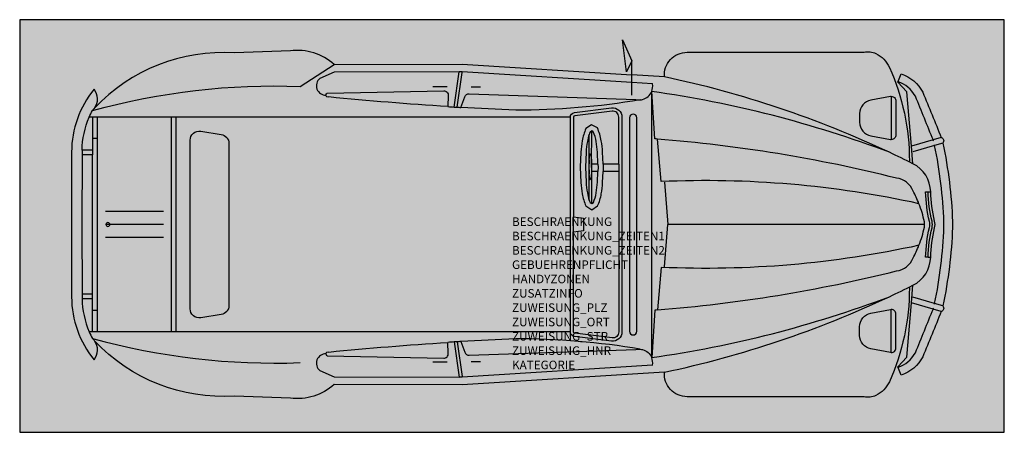
# Model space of a CAD drawing. Units: metres. Extents: x 1643 to 1647.3, y -262.57 to -260.77.
import ezdxf

# ---------------------------------------------------------------- set-up
doc = ezdxf.new("R2010")
doc.units = ezdxf.units.M
for name, color, linetype in [('X_VT_PA_SYMB_B___$M1___$Fzg', 250, 'Continuous'), ('X_VT_PA_SYMB_B___$M2___$FzgRechteck', 250, 'Continuous'), ('X_VT_PA_SYMB_B___$M3___$FzgRechteckGefuellt', 250, 'Continuous'), ('X_VT_PA_SYMB_B___$M4___$FzgPunkt', 250, 'Continuous'), ('X_VT_PA_SYMB_T___$M0___$FzgAttrib', 30, 'Continuous')]:
    doc.layers.add(name, color=color, linetype=linetype)
doc.styles.add('CARLO_BM', font='arial.ttf')

msp = doc.modelspace()

# ---------------------------------------------------------------- hatches: boundary and pattern name
at = {"layer": 'X_VT_PA_SYMB_B___$M3___$FzgRechteckGefuellt'}
h = msp.add_hatch(color=0, dxfattribs=at)
h.dxf.hatch_style = 1
h.paths.add_polyline_path([(1643.0027, -262.5741), (1647.3027, -262.5741), (1647.3027, -260.7741), (1643.0027, -260.7741)])
at = {"layer": 'X_VT_PA_SYMB_B___$M4___$FzgPunkt'}
h = msp.add_hatch(color=0, dxfattribs=at)
h.dxf.hatch_style = 1
edge = h.paths.add_edge_path()
edge.add_arc((1645.1527, -261.6741), 0.375, 0, 360)

# ---------------------------------------------------------------- linework, layer by layer
at = {"layer": 'X_VT_PA_SYMB_B___$M1___$Fzg', "color": 0, "lineweight": -2}
msp.add_lwpolyline([(1645.6758, -260.9537), (1645.6521, -261.0014), (1645.6357, -260.8614)], close=True, dxfattribs=at)
for points in [[(1644.3756, -260.9696, 0.224098), (1644.1847, -260.9103), (1643.9408, -260.9192, 0.224214), (1643.3298, -261.1599)], [(1645.8183, -261.0233, -0.436831), (1645.9175, -260.9162), (1646.6906, -260.9162, -0.17031), (1646.7419, -260.9218, -0.177282), (1646.8006, -260.9819, -0.105925), (1646.8882, -261.3911)], [(1643.3204, -261.1701, -0.076125), (1644.2272, -261.0649), (1644.3756, -260.9696)], [(1644.9221, -261.002), (1644.3757, -261.0036), (1644.3139, -261.0304, 0.709302), (1644.3403, -261.1039)], [(1646.8969, -261.3263), (1646.8768, -261.0889), (1646.8371, -261.046), (1646.852, -261.0097, -0.187956), (1646.9469, -261.0907, 0.000329), (1647.0275, -261.2883)], [(1645.766, -261.0541, 0.008156), (1645.7656, -261.0522)], [(1646.8009, -261.3527, 0.057787), (1645.8183, -261.0233)], [(1646.9131, -261.1067, 0.184332), (1646.8397, -261.0451)], [(1643.3298, -261.1599, 0.347877), (1643.3274, -261.0777, 0.172944), (1643.2293, -261.3514), (1643.2288, -261.6676), (1643.2293, -261.9838, 0.172944), (1643.3274, -262.2575, 0.347877), (1643.3298, -262.1753)], [(1644.3403, -261.1039, -0.350715), (1644.3461, -261.0945), (1644.8543, -261.0843, -0.433765), (1644.8746, -261.1052), (1644.8724, -261.1533)], [(1645.7131, -261.1238, 0.042815), (1645.723, -261.1221, 0.237396), (1645.7628, -261.0872)], [(1645.7628, -261.0872, 0.14443), (1645.766, -261.0541)], [(1645.7878, -261.2949, 0.000455), (1645.7762, -261.294), (1645.7628, -261.0872)], [(1646.8009, -261.3527, 0.055246), (1645.7628, -261.0872)], [(1644.8724, -261.1533, -0.008768), (1644.3522, -261.1112, -0.480697), (1644.3403, -261.1039, 0.480697)], [(1644.9294, -261.1568), (1644.9463, -261.11, -0.325429), (1644.9658, -261.0969), (1645.6942, -261.1223, 0.081163), (1645.7131, -261.1238)], [(1645.7131, -261.1238, -0.042041), (1645.1687, -261.169, -0.004025), (1644.9294, -261.1568, 0.004025)], [(1646.8089, -261.1085, 0.040622), (1646.8056, -261.1088), (1646.7199, -261.1247, 0.361401), (1646.6708, -261.1837), (1646.6708, -261.2215, 0.361401), (1646.7199, -261.2805), (1646.8056, -261.2965, 0.040622), (1646.8089, -261.2968)], [(1646.8089, -261.1085, -0.420442), (1646.8293, -261.1285), (1646.8293, -261.2768, -0.420442), (1646.8089, -261.2968, 0.420442)], [(1646.9123, -261.1048, 0.000003), (1646.9131, -261.1067)], [(1646.914, -261.1084, 0.003502), (1646.9131, -261.1067)], [(1646.9131, -261.1067, 0.00032), (1646.9913, -261.2988)], [(1643.3063, -261.1994, -0.021016), (1643.3204, -261.1701)], [(1643.3298, -261.1599, 0.004513), (1643.3204, -261.1701)], [(1644.8724, -261.1533, 0.000471), (1644.9004, -261.155)], [(1644.9004, -261.155, 0.000212), (1644.913, -261.1558)], [(1644.913, -261.1558, 0.000277), (1644.9294, -261.1568)], [(1645.4075, -261.1994, -0.378241), (1645.425, -261.1796), (1645.5878, -261.1592, -0.451125), (1645.6328, -261.1989), (1645.6328, -261.6676), (1645.6328, -262.1363, -0.451125), (1645.5878, -262.176), (1645.425, -262.1556, -0.378241), (1645.4075, -262.1358)], [(1645.6189, -261.4038), (1645.6189, -261.1989, 0.451125), (1645.5895, -261.173), (1645.4267, -261.1933, 0.378241), (1645.4213, -261.1994), (1645.4213, -261.634)], [(1643.275, -261.3435, -0.096067), (1643.3063, -261.1994)], [(1645.5505, -261.4038), (1645.5486, -261.3513, 0.025051), (1645.5427, -261.302, 0.065567), (1645.5254, -261.2464), (1645.4994, -261.2332), (1645.4756, -261.2491, 0.064107), (1645.4593, -261.302, 0.025051), (1645.4533, -261.3513), (1645.451, -261.4179), (1645.4533, -261.4845, 0.025051), (1645.4593, -261.5338, 0.064107), (1645.4756, -261.5867), (1645.501, -261.6036), (1645.5264, -261.5867, 0.064107), (1645.5427, -261.5338, 0.025051), (1645.5486, -261.4845), (1645.5504, -261.4357)], [(1645.5278, -261.4038), (1645.5259, -261.3525, 0.024844), (1645.5203, -261.3059, 0.055941), (1645.5078, -261.263), (1645.501, -261.2595), (1645.4937, -261.2643, 0.014347), (1645.4898, -261.2747)], [(1645.4898, -261.2747, 0.04156), (1645.4817, -261.3059, 0.024844), (1645.476, -261.3525), (1645.4737, -261.4179), (1645.476, -261.4833, 0.024844), (1645.4817, -261.5299, 0.04156), (1645.4898, -261.5611)], [(1646.9301, -261.5768, 0.06519), (1645.8037, -261.4806), (1645.7878, -261.2949)], [(1646.9301, -261.5768, 0.032703), (1646.9041, -261.5217, 0.282357), (1646.832, -261.4654, 0.041557), (1645.7878, -261.2949)], [(1646.9913, -261.2988, 0.000006), (1646.9928, -261.3025)], [(1647.0275, -261.2883, -0.52666), (1647.0344, -261.3123)], [(1643.275, -261.3435, 0.005156), (1643.2749, -261.3515), (1643.2749, -261.3639)], [(1646.9034, -261.4024, 0.006333), (1646.8009, -261.3527)], [(1646.9984, -261.3228, 0.000358), (1646.9978, -261.32)], [(1646.9984, -262.0124, 0.041588), (1647.0391, -261.6792), (1647.0391, -261.656, 0.041588), (1646.9984, -261.3228)], [(1647.0344, -261.3123, -0.041947), (1647.0765, -261.6546), (1647.0765, -261.6806, -0.041947), (1647.0344, -262.0229)], [(1645.4898, -261.3849, 0.006816), (1645.4893, -261.3927), (1645.4888, -261.4161), (1645.4893, -261.4396, 0.006816), (1645.4898, -261.4473)], [(1645.4898, -261.3849, -0.007782), (1645.4905, -261.3761, -0.034387), (1645.4931, -261.3605), (1645.4945, -261.3595), (1645.4958, -261.3602, -0.034387), (1645.4985, -261.3761, -0.014599), (1645.4997, -261.3927), (1645.4999, -261.4038)], [(1645.6189, -261.4357), (1645.6189, -261.6676), (1645.6189, -262.1363, -0.451125), (1645.5895, -262.1623), (1645.4267, -262.1419, -0.378241), (1645.4213, -262.1358), (1645.4213, -261.7013)], [(1645.4999, -261.4038), (1645.5002, -261.4161), (1645.4997, -261.4396, -0.014599), (1645.4985, -261.4562, -0.034387), (1645.4959, -261.4717), (1645.4945, -261.4728), (1645.4931, -261.4717, -0.034387), (1645.4905, -261.4562, -0.007782), (1645.4898, -261.4473)], [(1645.4898, -261.5611, 0.014347), (1645.4937, -261.5715), (1645.501, -261.5763), (1645.5082, -261.5715, 0.055941), (1645.5203, -261.5299, 0.024844), (1645.5259, -261.4833), (1645.5276, -261.4357)], [(1646.9813, -261.525, 0.27706), (1646.9034, -261.4024)], [(1646.9702, -261.8099), (1646.9591, -261.8096, -0.051272), (1646.9756, -261.6813, 0.115687), (1646.9756, -261.6539, -0.051272), (1646.9591, -261.5256), (1646.9702, -261.5253)], [(1646.9702, -261.8099, -0.052233), (1646.987, -261.6815, 0.11763), (1646.987, -261.6537, -0.052233), (1646.9702, -261.5253, 0.052233)], [(1646.9813, -261.8102, -0.053228), (1646.9984, -261.6818, 0.119641), (1646.9984, -261.6535, -0.053228), (1646.9813, -261.525)], [(1646.9547, -261.6676, 0.04983), (1646.9535, -261.6557, 0.044189), (1646.9301, -261.5768)], [(1643.3963, -261.6676, 1), (1643.3798, -261.6676)], [(1643.3798, -261.6676, 1), (1643.3963, -261.6676)], [(1646.9301, -261.7584, 0.044189), (1646.9535, -261.6795, 0.04983), (1646.9547, -261.6676)], [(1646.9301, -261.7584, -0.06519), (1645.8037, -261.8546), (1645.7878, -262.0403)], [(1645.7878, -262.0403, 0.041557), (1646.832, -261.8698, 0.282357), (1646.9041, -261.8135, 0.032703), (1646.9301, -261.7584)], [(1646.9034, -261.9328, 0.27706), (1646.9813, -261.8102)], [(1646.8882, -261.9441, -0.105925), (1646.8006, -262.3533, -0.177282), (1646.7419, -262.4134, -0.17031), (1646.6906, -262.419), (1645.9175, -262.419, -0.436831), (1645.8183, -262.3119)], [(1646.8009, -261.9825, 0.006333), (1646.9034, -261.9328)], [(1643.2749, -261.9713), (1643.2749, -261.9837, 0.005156), (1643.275, -261.9917)], [(1643.275, -261.9917, 0.096067), (1643.3063, -262.1358)], [(1645.7628, -262.248, 0.055246), (1646.8009, -261.9825)], [(1645.8183, -262.3119, 0.057787), (1646.8009, -261.9825)], [(1645.7878, -262.0403, -0.000455), (1645.7762, -262.0412), (1645.7628, -262.248)], [(1646.8089, -262.2267, -0.040622), (1646.8056, -262.2264), (1646.7199, -262.2105, -0.361401), (1646.6708, -262.1515), (1646.6708, -262.1137, -0.361401), (1646.7199, -262.0547), (1646.8056, -262.0388, -0.040622), (1646.8089, -262.0384)], [(1646.8089, -262.2267, 0.420442), (1646.8293, -262.2067), (1646.8293, -262.0584, 0.420442), (1646.8089, -262.0384, -0.420442)], [(1647.0275, -262.0469, 0.000329), (1646.9469, -262.2445, -0.187956), (1646.852, -262.3255), (1646.8371, -262.2892), (1646.8768, -262.2463), (1646.8969, -262.0089)], [(1646.9913, -262.0364, 0.00032), (1646.9131, -262.2285)], [(1646.9928, -262.0327, 0.000006), (1646.9913, -262.0364)], [(1646.9978, -262.0152, 0.000358), (1646.9984, -262.0124)], [(1647.0344, -262.0229, -0.52666), (1647.0275, -262.0469)], [(1643.3063, -262.1358, 0.021016), (1643.3204, -262.1651)], [(1643.3204, -262.1651, 0.076125), (1644.2272, -262.2703)], [(1643.3298, -262.1753, 0.052563), (1643.3204, -262.1651)], [(1645.7131, -262.2115, 0.042041), (1645.1687, -262.1662, 0.004025), (1644.9294, -262.1784)], [(1645.8183, -262.3119), (1644.9354, -262.3672), (1644.3756, -262.3656, -0.224098), (1644.1847, -262.4249), (1643.9408, -262.416, -0.224214), (1643.3298, -262.1753)], [(1644.3403, -262.2313, -0.480697), (1644.3522, -262.224, -0.008768), (1644.8724, -262.1819, 0.008768)], [(1644.3403, -262.2313, 0.350715), (1644.3461, -262.2407), (1644.8543, -262.2509, 0.433765), (1644.8746, -262.23), (1644.8724, -262.1819)], [(1644.9004, -262.1802, 0.000471), (1644.8724, -262.1819)], [(1644.913, -262.1794, 0.000212), (1644.9004, -262.1802)], [(1644.9294, -262.1784, 0.000277), (1644.913, -262.1794)], [(1644.9294, -262.1784), (1644.9463, -262.2252, 0.325429), (1644.9658, -262.2383), (1645.6942, -262.213, -0.081163), (1645.7131, -262.2115, 0.081163)], [(1645.7131, -262.2115, -0.000772), (1645.723, -262.2131, -0.237396), (1645.7628, -262.248, 0.237396)], [(1644.3403, -262.2313, 0.709302), (1644.3139, -262.3048), (1644.3757, -262.3316), (1644.9221, -262.3332)], [(1645.766, -262.2811, 0.14443), (1645.7628, -262.248)], [(1646.8397, -262.2901, 0.184332), (1646.9131, -262.2285)], [(1646.9131, -262.2285, 0.000003), (1646.9123, -262.2304)], [(1646.9131, -262.2285, 0.003502), (1646.914, -262.2268)], [(1645.7656, -262.283, 0.008156), (1645.766, -262.2811)]]:
    msp.add_lwpolyline(points, format="xyb", dxfattribs=at)
for points in [[(1645.6758, -261.0144), (1645.6758, -260.9537)], [(1644.3756, -260.9696), (1644.9354, -260.968), (1645.6758, -261.0144)], [(1644.9004, -261.155), (1644.9221, -261.002)], [(1644.913, -261.1558), (1644.9346, -261.0038)], [(1644.9344, -261.002), (1644.9221, -261.002)], [(1644.9344, -261.002), (1644.9333, -261.0019)], [(1644.9355, -261.002), (1644.9344, -261.002)], [(1645.6758, -261.0484), (1644.9344, -261.002)], [(1645.6758, -261.0484), (1645.6758, -261.0144)], [(1645.8183, -261.0233), (1645.6758, -261.0144)], [(1645.6758, -261.1035), (1645.6758, -261.0484)], [(1645.766, -261.0541), (1645.6758, -261.0484)], [(1644.8696, -261.0666), (1644.8075, -261.0666)], [(1645.0153, -261.0679), (1644.9738, -261.0679)], [(1645.7628, -262.248), (1645.7628, -261.6676), (1645.7628, -261.0872)], [(1646.8089, -261.1085), (1646.8089, -261.2968)], [(1644.9128, -261.1573), (1644.913, -261.1558)], [(1643.3206, -261.1994), (1643.3063, -261.1994)], [(1643.3206, -261.1994), (1643.3206, -261.293)], [(1643.341, -261.1994), (1643.3206, -261.1994)], [(1643.341, -261.1994), (1643.341, -261.293)], [(1643.6644, -261.1994), (1643.341, -261.1994)], [(1643.6644, -261.1994), (1643.6644, -261.6676), (1643.6644, -262.1358)], [(1643.6849, -261.1994), (1643.6644, -261.1994)], [(1643.6849, -261.1994), (1643.6849, -261.6676), (1643.6849, -262.1358)], [(1645.4075, -261.1994), (1643.6849, -261.1994)], [(1645.4075, -262.1358), (1645.4075, -261.6676), (1645.4075, -261.1994)], [(1645.4999, -261.4038), (1645.5009, -261.2612)], [(1643.3206, -261.293), (1643.3206, -261.3439)], [(1643.341, -261.293), (1643.3206, -261.293)], [(1643.341, -261.293), (1643.341, -261.6676), (1643.341, -262.0422)], [(1645.4898, -261.3849), (1645.4898, -261.2747)], [(1646.9913, -261.2988), (1646.8969, -261.3263)], [(1647.0275, -261.2883), (1646.9913, -261.2988)], [(1643.3206, -261.3439), (1643.275, -261.3435)], [(1643.3206, -261.3439), (1643.3206, -261.3643)], [(1646.9034, -261.4024), (1646.8969, -261.3263)], [(1646.9984, -261.3228), (1646.9039, -261.3503)], [(1647.0344, -261.3123), (1646.9984, -261.3228)], [(1643.2749, -261.3639), (1643.2744, -261.6676), (1643.2749, -261.9713)], [(1643.3206, -261.3643), (1643.2749, -261.3639)], [(1643.3206, -261.9709), (1643.3206, -261.6676), (1643.3206, -261.3643)], [(1645.4898, -261.4473), (1645.4898, -261.3849)], [(1645.5278, -261.4038), (1645.4999, -261.4038)], [(1645.5009, -261.4357), (1645.4999, -261.4038)], [(1645.5276, -261.4357), (1645.5009, -261.4357)], [(1645.5009, -261.5748), (1645.5009, -261.4357)], [(1645.5278, -261.4038), (1645.5283, -261.4179), (1645.5276, -261.4357)], [(1645.5505, -261.4038), (1645.551, -261.4179), (1645.5504, -261.4357)], [(1645.6189, -261.4357), (1645.5504, -261.4357)], [(1645.6189, -261.4038), (1645.5505, -261.4038)], [(1645.6189, -261.4038), (1645.6189, -261.4357)], [(1645.4898, -261.5611), (1645.4898, -261.4473)], [(1645.8189, -261.4823), (1645.8334, -261.6676)], [(1646.9702, -261.5253), (1646.9813, -261.525)], [(1643.63, -261.6109), (1643.3769, -261.6109)], [(1645.4213, -261.7013), (1645.4213, -261.6676), (1645.4213, -261.634)], [(1645.4213, -261.634), (1645.4646, -261.6397), (1645.4646, -261.6676), (1645.4646, -261.6955), (1645.4213, -261.7013)], [(1643.3798, -261.6676), (1643.3769, -261.6676)], [(1643.3963, -261.6676), (1643.3798, -261.6676)], [(1643.63, -261.6676), (1643.3963, -261.6676)], [(1645.8189, -261.853), (1645.8334, -261.6676)], [(1646.9547, -261.6676), (1645.8334, -261.6676)], [(1646.9557, -261.6676), (1646.9547, -261.6676)], [(1643.63, -261.7243), (1643.3769, -261.7243)], [(1646.9702, -261.8099), (1646.9813, -261.8102)], [(1646.8969, -262.0089), (1646.9034, -261.9328)], [(1643.3206, -261.9709), (1643.2749, -261.9713)], [(1643.3206, -261.9913), (1643.275, -261.9917)], [(1643.3206, -261.9913), (1643.3206, -261.9709)], [(1643.3206, -262.0422), (1643.3206, -261.9913)], [(1646.9984, -262.0124), (1646.9039, -261.9849)], [(1646.8089, -262.2267), (1646.8089, -262.0384)], [(1646.9913, -262.0364), (1646.8969, -262.0089)], [(1647.0275, -262.0469), (1646.9913, -262.0364)], [(1647.0344, -262.0229), (1646.9984, -262.0124)], [(1643.341, -262.0422), (1643.3206, -262.0422)], [(1643.3206, -262.1358), (1643.3206, -262.0422)], [(1643.341, -262.0422), (1643.341, -262.1358)], [(1643.3206, -262.1358), (1643.3063, -262.1358)], [(1643.341, -262.1358), (1643.3206, -262.1358)], [(1643.6644, -262.1358), (1643.341, -262.1358)], [(1643.6849, -262.1358), (1643.6644, -262.1358)], [(1645.4075, -262.1358), (1643.6849, -262.1358)], [(1644.9004, -262.1802), (1644.9221, -262.3332)], [(1644.9128, -262.178), (1644.913, -262.1794)], [(1644.913, -262.1794), (1644.9346, -262.3314)], [(1644.8696, -262.2686), (1644.8075, -262.2686)], [(1645.766, -262.2811), (1644.9344, -262.3332)], [(1645.0153, -262.2673), (1644.9738, -262.2673)], [(1644.9344, -262.3332), (1644.9221, -262.3332)], [(1644.9344, -262.3332), (1644.9333, -262.3333)], [(1644.9355, -262.3332), (1644.9344, -262.3332)]]:
    msp.add_lwpolyline(points, dxfattribs=at)
for points in [[(1645.6985, -261.6676), (1645.6985, -261.2016, 0.963945), (1645.6656, -261.2016), (1645.6656, -261.6676), (1645.6656, -262.1336, 0.963945), (1645.6985, -262.1336)], [(1643.7471, -261.6676), (1643.7471, -261.2999, -0.461216), (1643.7933, -261.2604), (1643.8827, -261.2746, -0.368723), (1643.9164, -261.3141), (1643.9164, -261.6676), (1643.9164, -262.0211, -0.368723), (1643.8827, -262.0606), (1643.7933, -262.0748, -0.461216), (1643.7471, -262.0353)]]:
    msp.add_lwpolyline(points, format="xyb", close=True, dxfattribs=at)
at = {"layer": 'X_VT_PA_SYMB_B___$M2___$FzgRechteck', "color": 0}
msp.add_lwpolyline([(1643.0027, -262.5741), (1647.3027, -262.5741), (1647.3027, -260.7741), (1643.0027, -260.7741)], close=True, dxfattribs=at)

# ---------------------------------------------------------------- texts
at = {"layer": 'X_VT_PA_SYMB_T___$M0___$FzgAttrib', "style": 'CARLO_BM', "flags": 1}
for tag, p, s in [('BESCHRAENKUNG', (1645.1527, -261.6741), ''), ('BESCHRAENKUNG_ZEITEN1', (1645.1527, -261.7366), ''), ('BESCHRAENKUNG_ZEITEN2', (1645.1527, -261.7991), ''), ('GEBUEHRENPFLICHT', (1645.1527, -261.8616), 'Nein'), ('HANDYZONEN', (1645.1527, -261.9241), ''), ('ZUSATZINFO', (1645.1527, -261.9866), ''), ('ZUWEISUNG_PLZ', (1645.1527, -262.0491), ''), ('ZUWEISUNG_ORT', (1645.1527, -262.1116), ''), ('ZUWEISUNG_STR', (1645.1527, -262.1741), ''), ('ZUWEISUNG_HNR', (1645.1527, -262.2366), ''), ('KATEGORIE', (1645.1527, -262.2991), '')]:
    msp.add_attdef(tag, p, s, height=0.0375, dxfattribs=at)

doc.saveas('drawing.dxf')
